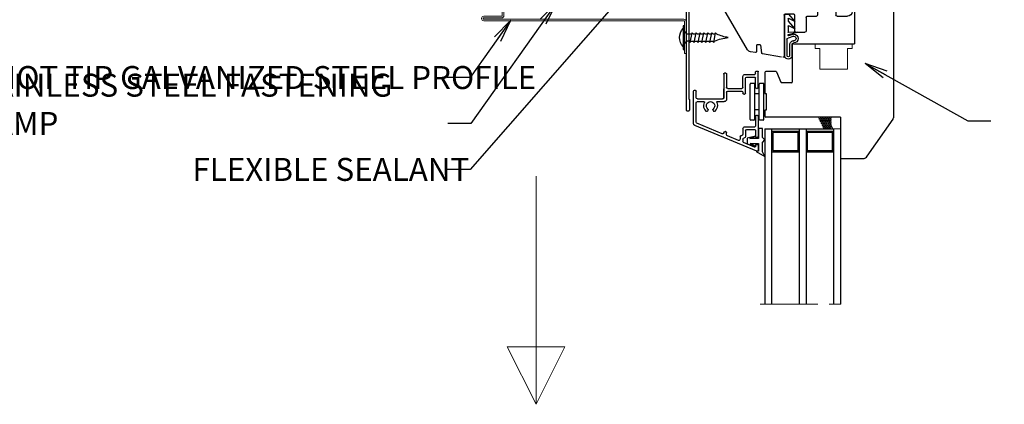
# Model space of a CAD drawing. Units: inches. Extents: x -2705 to 16124, y -27314 to -6707.
# Drawn here: x 1815 to 2244, y -10411 to -10244 of the extents above; entities that cross this region are included whole.
import ezdxf

# ---------------------------------------------------------------- set-up
doc = ezdxf.new("R2010")
doc.units = ezdxf.units.IN
doc.linetypes.add('CENTER', pattern=[2, 1.25, -0.25, 0.25, -0.25])
for name, color, linetype in [('A4IALUMIINI', 46, 'Continuous'), ('A4IKARMI', 46, 'Continuous'), ('A4ILASI', 7, 'Continuous'), ('A4IPUITE', 46, 'Continuous'), ('A4ITIIVISTE', 6, 'Continuous'), ('KRUVI', 141, 'Continuous')]:
    doc.layers.add(name, color=color, linetype=linetype)
for name, color, linetype, lineweight in [('A4IAPUVIIVAT', 7, 'Continuous', 9), ('DIM', 223, 'Continuous', 15), ('PLEKK', 195, 'Continuous', 20), ('SILICON', 6, 'Continuous', 9), ('TELJED', 7, 'CENTER', 9), ('VIIRUTUS', 145, 'Continuous', 9)]:
    doc.layers.add(name, color=color, linetype=linetype, lineweight=lineweight)
doc.styles.add('1-  5 ARI 2mm', font='ARIAL.TTF', dxfattribs={"width": 0.8, "height": 10})
doc.dimstyles.new('DIM  5 ARI', dxfattribs={"dimscale": 5, "dimtxt": 2, "dimasz": 2, "dimexe": 1, "dimexo": 5, "dimgap": 1, "dimtad": 3, "dimdec": 0, "dimzin": 1, "dimdsep": 46, "dimtxsty": '1-  5 ARI 2mm', "dimblk1": 'OMATICK', "dimblk2": 'OMATICK', "dimsah": 1, "dimcen": -3, "dimdle": 1, "dimse1": 1, "dimse2": 1, "dimclrd": 256, "dimclre": 256, "dimclrt": 112, "dimadec": 0, "dimazin": 0, "dimtfac": 1.5, "dimtdec": 0, "dimtix": 1, "dimtmove": 1, "dimatfit": 3, "dimldrblk": 'OPEN', "dimfxl": 0, "dimtvp": 2.25, "dimtolj": 1, "dimtzin": 0, "dimarcsym": 0})

# ---------------------------------------------------------------- blocks, each defined once
blk = doc.blocks.new('AT-102')
at = {"layer": 'A4IALUMIINI'}
for p, q in [((-1.5, 0.9), (-1.5, -0.5)), ((8.4, 1.2), (-1.2, 1.2)), ((16.4, 0), (0, 0)), ((8.7, 0.9), (8.4, 1.2)), ((8.7, 0.9), (9, 1.2)), ((16.4, 1.2), (9, 1.2)), ((16.7, 0.9), (16.7, 0.3)), ((-16.3, -1.1), (-16.3, -79.51)), ((-1.8, -0.8), (-16, -0.8)), ((-15.1, -2.3), (-15.1, -74.71)), ((-0.6, -2), (-14.8, -2)), ((-0.3, -0.3), (-0.3, -1.7)), ((-15, -74.81), (-14.9, -74.81)), ((-14.8, -74.91), (-14.8, -79.51)), ((-16, -79.81), (-15.1, -79.81))]:
    blk.add_line(p, q, dxfattribs=at)
for centre, radius, start, end in [((-1.2, 0.9), 0.3, 90, 180), ((0, -0.3), 0.3, 90, 180), ((16.4, 0.9), 0.3, 0, 90), ((16.4, 0.3), 0.3, 270, 0), ((-16, -1.1), 0.3, 90, 180), ((-14.8, -2.3), 0.3, 90, 180), ((-1.8, -0.5), 0.3, 270, 0), ((-0.6, -1.7), 0.3, 270, 0), ((-15, -74.71), 0.1, 180, 270), ((-14.9, -74.91), 0.1, 360, 90), ((-16, -79.51), 0.3, 180, 270), ((-15.1, -79.51), 0.3, 270, 360)]:
    blk.add_arc(centre, radius, start, end, dxfattribs=at)
blk = doc.blocks.new('AT-101')
at = {"layer": 'A4IALUMIINI'}
for p, q in [((-0.69, 34.57), (-27.6, 23.42)), ((-6.73, 29.41), (-6.73, 30.32)), ((-1.62, 32.78), (-6.43, 30.79)), ((-1.2, 32.11), (-1.2, 32.5)), ((-0.7, 31.61), (-0.5, 31.61)), ((0, 32.11), (0, 34.11)), ((-15.65, 26.96), (-26.71, 22.39)), ((-14.26, 26.06), (-14.46, 26.06)), ((-13.76, 27.41), (-13.76, 26.56)), ((-8.63, 29.88), (-13.45, 27.88)), ((-7.93, 28.24), (-7.93, 29.41)), ((-7.43, 27.74), (-7.23, 27.74)), ((-6.73, 24.92), (-6.73, 27.24)), ((-5.53, 25.62), (-5.53, 27.94)), ((-1.2, 25.42), (-1.2, 28.11)), ((-0.7, 28.61), (-0.5, 28.61)), ((0, 19.42), (0, 28.11)), ((-28.21, 22.5), (-28.21, 8.5)), ((-27.01, 21.92), (-27.01, 13.51)), ((-5.73, 23.92), (-1.5, 23.92)), ((-5.03, 25.12), (-1.5, 25.12)), ((-1.2, 19.42), (-1.2, 23.62)), ((-21.81, 16.62), (-22.11, 17.14)), ((-19.73, 16.62), (-19.43, 17.14)), ((-0.7, 18.92), (-0.5, 18.92)), ((-26.51, 13.01), (-23.71, 13.01)), ((-17.83, 13.02), (-14.82, 13.02)), ((-27.01, 11.31), (-27.01, 8.5)), ((-26.51, 11.81), (-15.51, 11.82)), ((-15.01, 11.32), (-15.01, 7.5)), ((-15.01, 0.99), (-15.01, 11.32)), ((-13.81, 8.95), (-13.81, 12.02)), ((-6.73, 8.95), (-6.73, 9.33)), ((-6.23, 9.83), (-6.02, 9.83)), ((-5.52, 9.33), (-5.52, 2.83)), ((-27.71, 8), (-27.51, 8)), ((-13.81, 0.99), (-13.81, 6.75)), ((-13.31, 8.45), (-7.23, 8.45)), ((-13.31, 7.25), (-7.22, 7.25)), ((-6.72, 6.75), (-6.72, 2.13)), ((-1.2, 6.83), (-1.2, 2.63)), ((-0.7, 7.33), (-0.5, 7.33)), ((0, 6.83), (0, 0)), ((-14.11, 0.69), (-14.71, 0.69)), ((-5.72, 1.13), (-1.5, 1.13)), ((-5.02, 2.33), (-1.5, 2.33)), ((-1.2, 0.83), (-1.2, 0)), ((-0.9, -0.3), (-0.3, -0.3))]:
    blk.add_line(p, q, dxfattribs=at)
for centre, radius, start, end in [((-0.5, 34.11), 0.5, 0, 112.5), ((-6.23, 30.32), 0.5, 112.5, 180), ((-1.5, 32.5), 0.3, 0, 112.5), ((-0.7, 32.11), 0.5, 180, 270), ((-0.5, 32.11), 0.5, 270, 0), ((-15.46, 26.5), 0.5, 3.2203, 112.5), ((-14.46, 26.56), 0.5, 183.2203, 270), ((-14.26, 26.56), 0.5, 270, 0), ((-13.26, 27.41), 0.5, 112.5, 180), ((-8.43, 29.41), 0.5, 0, 112.5), ((-7.43, 28.24), 0.5, 180, 270), ((-7.23, 27.24), 0.5, 0, 90), ((-6.23, 29.41), 0.5, 180, 258.463), ((-6.53, 27.94), 1, 0, 78.463), ((-0.7, 28.11), 0.5, 90, 180), ((-0.5, 28.11), 0.5, 0, 90), ((-27.21, 22.5), 1, 112.5, 180), ((-26.51, 21.92), 0.5, 112.5, 180), ((-5.73, 24.92), 1, 180, 270), ((-5.03, 25.62), 0.5, 180, 270), ((-1.5, 25.42), 0.3, 270, 0), ((-1.5, 23.62), 0.3, 0, 90), ((-20.77, 14.82), 3, 126.3794, 207.042), ((-22.37, 16.99), 0.3, 30, 126.3794), ((-19.17, 16.99), 0.3, 53.6206, 150), ((-20.77, 14.82), 3, 332.9706, 53.6206), ((-0.7, 19.42), 0.5, 180, 270), ((-0.5, 19.42), 0.5, 270, 0), ((-26.51, 13.51), 0.5, 180, 270.0052), ((-23.71, 13.31), 0.3, 270.0063, 27.042), ((-20.77, 14.82), 1.8, 128.2132, 51.7868), ((-22.07, 16.47), 0.3, 308.2132, 30), ((-19.47, 16.47), 0.3, 150, 231.7868), ((-17.83, 13.32), 0.3, 152.9706, 270.0063), ((-14.81, 12.02), 1, 0, 90.058), ((-26.51, 11.31), 0.5, 90.0265, 180), ((-15.51, 11.32), 0.5, 0, 90.0265), ((-13.31, 8.95), 0.5, 180, 270), ((-7.23, 8.95), 0.5, 270, 0), ((-6.23, 9.33), 0.5, 90, 180), ((-6.02, 9.33), 0.5, 0, 90), ((-27.71, 8.5), 0.5, 180, 270), ((-27.51, 8.5), 0.5, 270, 0), ((-13.31, 6.75), 0.5, 90, 180), ((-7.22, 6.75), 0.5, 0, 90), ((-0.7, 6.83), 0.5, 90, 180), ((-0.5, 6.83), 0.5, 0, 90), ((-14.71, 0.99), 0.3, 180, 270), ((-14.11, 0.99), 0.3, 270, 0), ((-5.72, 2.13), 1, 180, 270), ((-5.02, 2.83), 0.5, 180, 270), ((-1.5, 2.63), 0.3, 270, 0), ((-1.5, 0.83), 0.3, 0, 90), ((-0.9, 0), 0.3, 180, 270), ((-0.3, 0), 0.3, 270, 0)]:
    blk.add_arc(centre, radius, start, end, dxfattribs=at)
blk = doc.blocks.new('*X18')
at = {"color": 0}
for p, q in [((485.97, 1465.55), (486.09, 1465.55)), ((486.09, 1465.55), (486.25, 1465.83)), ((486.25, 1465.28), (486.09, 1465.55)), ((486.09, 1465), (486.25, 1465.28)), ((486.25, 1465.83), (486.17, 1465.97)), ((486.25, 1465.83), (486.57, 1465.83)), ((486.25, 1465.28), (486.57, 1465.28)), ((486.37, 1466.38), (486.57, 1466.38)), ((486.57, 1466.38), (486.73, 1466.65)), ((486.73, 1466.1), (486.57, 1466.38)), ((486.57, 1465.83), (486.73, 1466.1)), ((486.73, 1465.55), (486.57, 1465.83)), ((486.57, 1465.28), (486.73, 1465.55)), ((486.73, 1465), (486.57, 1465.28)), ((486.73, 1466.65), (486.61, 1466.86)), ((486.73, 1466.65), (487.04, 1466.65)), ((486.73, 1466.1), (487.04, 1466.1)), ((486.73, 1465.55), (487.04, 1465.55)), ((486.77, 1467.2), (487.04, 1467.2)), ((487.04, 1467.75), (487.04, 1467.75)), ((487.2, 1467.48), (487.04, 1467.75)), ((487.2, 1466.93), (487.04, 1467.2)), ((487.2, 1466.38), (487.04, 1466.65)), ((487.2, 1465.83), (487.04, 1466.1)), ((487.2, 1465.28), (487.04, 1465.55)), ((487.04, 1467.75), (487.2, 1468.03)), ((487.04, 1467.2), (487.2, 1467.48)), ((487.04, 1466.65), (487.2, 1466.93)), ((487.04, 1466.1), (487.2, 1466.38)), ((487.04, 1465.55), (487.2, 1465.83)), ((487.04, 1465), (487.2, 1465.28)), ((487.2, 1468.03), (487.19, 1468.06)), ((487.2, 1468.03), (487.52, 1468.03)), ((487.2, 1467.48), (487.52, 1467.48)), ((487.2, 1466.93), (487.52, 1466.93)), ((487.2, 1466.38), (487.52, 1466.38)), ((487.2, 1465.83), (487.52, 1465.83)), ((487.2, 1465.28), (487.52, 1465.28)), ((487.52, 1468.03), (487.55, 1468.08)), ((487.68, 1467.75), (487.52, 1468.03)), ((487.52, 1467.48), (487.68, 1467.75)), ((487.68, 1467.2), (487.52, 1467.48)), ((487.52, 1466.93), (487.68, 1467.2)), ((487.68, 1466.65), (487.52, 1466.93)), ((487.52, 1466.38), (487.68, 1466.65)), ((487.68, 1466.1), (487.52, 1466.38)), ((487.52, 1465.83), (487.68, 1466.1)), ((487.68, 1465.55), (487.52, 1465.83)), ((487.52, 1465.28), (487.68, 1465.55)), ((487.68, 1465), (487.52, 1465.28)), ((487.68, 1467.75), (488, 1467.75)), ((487.68, 1467.2), (488, 1467.2)), ((487.68, 1466.65), (488, 1466.65)), ((487.68, 1466.1), (488, 1466.1)), ((487.68, 1465.55), (488, 1465.55)), ((488, 1467.75), (488.16, 1468.03)), ((488.16, 1467.48), (488, 1467.75)), ((488, 1467.2), (488.16, 1467.48)), ((488.16, 1466.93), (488, 1467.2)), ((488, 1466.65), (488.16, 1466.93)), ((488.16, 1466.38), (488, 1466.65)), ((488, 1466.1), (488.16, 1466.38)), ((488.16, 1465.83), (488, 1466.1)), ((488, 1465.55), (488.16, 1465.83)), ((488.16, 1465.28), (488, 1465.55)), ((488, 1465), (488.16, 1465.28)), ((488.16, 1468.03), (488.13, 1468.08)), ((488.16, 1468.03), (488.47, 1468.03)), ((488.16, 1467.48), (488.47, 1467.48)), ((488.16, 1466.93), (488.47, 1466.93)), ((488.16, 1466.38), (488.47, 1466.38)), ((488.16, 1465.83), (488.47, 1465.83)), ((488.16, 1465.28), (488.47, 1465.28)), ((488.47, 1468.03), (488.5, 1468.08)), ((488.63, 1467.75), (488.47, 1468.03)), ((488.47, 1467.48), (488.63, 1467.75)), ((488.63, 1467.2), (488.47, 1467.48)), ((488.47, 1466.93), (488.63, 1467.2)), ((488.63, 1466.65), (488.47, 1466.93)), ((488.47, 1466.38), (488.63, 1466.65)), ((488.63, 1466.1), (488.47, 1466.38)), ((488.47, 1465.83), (488.63, 1466.1)), ((488.63, 1465.55), (488.47, 1465.83)), ((488.47, 1465.28), (488.63, 1465.55)), ((488.63, 1465), (488.47, 1465.28)), ((488.63, 1467.75), (488.95, 1467.75)), ((488.63, 1467.2), (488.95, 1467.2)), ((488.63, 1466.65), (488.95, 1466.65)), ((488.63, 1466.1), (488.95, 1466.1)), ((488.63, 1465.55), (488.95, 1465.55)), ((488.95, 1467.75), (489.11, 1468.03)), ((489.11, 1467.48), (488.95, 1467.75)), ((488.95, 1467.2), (489.11, 1467.48)), ((489.11, 1466.93), (488.95, 1467.2)), ((488.95, 1466.65), (489.11, 1466.93)), ((489.11, 1466.38), (488.95, 1466.65)), ((488.95, 1466.1), (489.11, 1466.38)), ((489.11, 1465.83), (488.95, 1466.1)), ((488.95, 1465.55), (489.11, 1465.83)), ((489.11, 1465.28), (488.95, 1465.55)), ((488.95, 1465), (489.11, 1465.28)), ((489.11, 1468.03), (489.08, 1468.08)), ((489.11, 1468.03), (489.43, 1468.03)), ((489.11, 1467.48), (489.43, 1467.48)), ((489.11, 1466.93), (489.43, 1466.93)), ((489.11, 1466.38), (489.43, 1466.38)), ((489.11, 1465.83), (489.43, 1465.83)), ((489.11, 1465.28), (489.43, 1465.28)), ((489.43, 1468.03), (489.45, 1468.08)), ((489.58, 1467.75), (489.43, 1468.03)), ((489.43, 1467.48), (489.58, 1467.75)), ((489.58, 1467.2), (489.43, 1467.48)), ((489.43, 1466.93), (489.58, 1467.2)), ((489.58, 1466.65), (489.43, 1466.93)), ((489.43, 1466.38), (489.58, 1466.65)), ((489.58, 1466.1), (489.43, 1466.38)), ((489.43, 1465.83), (489.58, 1466.1)), ((489.58, 1465.55), (489.43, 1465.83)), ((489.43, 1465.28), (489.58, 1465.55)), ((489.58, 1465), (489.43, 1465.28)), ((489.58, 1466.65), (489.9, 1466.65)), ((489.58, 1467.75), (489.9, 1467.75)), ((489.58, 1467.2), (489.9, 1467.2)), ((489.58, 1466.1), (489.9, 1466.1)), ((489.58, 1465.55), (489.9, 1465.55)), ((489.9, 1467.75), (490.06, 1468.03)), ((490.06, 1467.48), (489.9, 1467.75)), ((489.9, 1467.2), (490.06, 1467.48)), ((490.06, 1466.93), (489.9, 1467.2)), ((489.9, 1466.65), (490.06, 1466.93)), ((490.06, 1466.38), (489.9, 1466.65)), ((489.9, 1466.1), (490.06, 1466.38)), ((490.06, 1465.83), (489.9, 1466.1)), ((489.9, 1465.55), (490.06, 1465.83)), ((490.06, 1465.28), (489.9, 1465.55)), ((489.9, 1465), (490.06, 1465.28)), ((490.06, 1468.03), (490.03, 1468.08)), ((490.06, 1468.03), (490.38, 1468.03)), ((490.06, 1467.48), (490.38, 1467.48)), ((490.06, 1466.93), (490.38, 1466.93)), ((490.06, 1466.38), (490.38, 1466.38)), ((490.06, 1465.83), (490.38, 1465.83)), ((490.06, 1465.28), (490.38, 1465.28)), ((490.38, 1468.03), (490.41, 1468.08)), ((490.49, 1467.83), (490.38, 1468.03)), ((490.38, 1467.48), (490.49, 1467.68)), ((490.49, 1467.28), (490.38, 1467.48)), ((490.38, 1466.93), (490.49, 1467.13)), ((490.49, 1466.73), (490.38, 1466.93)), ((490.38, 1466.38), (490.49, 1466.58)), ((490.49, 1466.18), (490.38, 1466.38)), ((490.38, 1465.83), (490.49, 1466.03)), ((490.49, 1465.63), (490.38, 1465.83)), ((490.38, 1465.28), (490.49, 1465.48)), ((490.49, 1465.08), (490.38, 1465.28)), ((484.9, 1463.35), (485.14, 1463.35)), ((485.14, 1463.35), (485.3, 1463.63)), ((485.28, 1463.11), (485.14, 1463.35)), ((485.3, 1463.63), (485.15, 1463.88)), ((485.3, 1464.18), (485.62, 1464.18)), ((485.3, 1463.63), (485.62, 1463.63)), ((485.57, 1464.73), (485.62, 1464.73)), ((485.62, 1464.73), (485.78, 1465)), ((485.77, 1464.45), (485.62, 1464.73)), ((485.62, 1464.18), (485.78, 1464.45)), ((485.77, 1463.9), (485.62, 1464.18)), ((485.62, 1463.63), (485.78, 1463.9)), ((485.77, 1463.35), (485.62, 1463.63)), ((485.64, 1463.11), (485.78, 1463.35)), ((485.77, 1465), (485.73, 1465.07)), ((485.78, 1465), (486.09, 1465)), ((485.78, 1464.45), (486.09, 1464.45)), ((485.78, 1463.9), (486.09, 1463.9)), ((485.78, 1463.35), (486.09, 1463.35)), ((486.25, 1464.73), (486.09, 1465)), ((486.09, 1464.45), (486.25, 1464.73)), ((486.25, 1464.18), (486.09, 1464.45)), ((486.09, 1463.9), (486.25, 1464.18)), ((486.25, 1463.63), (486.09, 1463.9)), ((486.09, 1463.35), (486.25, 1463.63)), ((486.23, 1463.11), (486.09, 1463.35)), ((486.25, 1464.73), (486.57, 1464.73)), ((486.25, 1464.18), (486.57, 1464.18)), ((486.25, 1463.63), (486.57, 1463.63)), ((486.57, 1464.73), (486.73, 1465)), ((486.73, 1464.45), (486.57, 1464.73)), ((486.57, 1464.18), (486.73, 1464.45)), ((486.73, 1463.9), (486.57, 1464.18)), ((486.57, 1463.63), (486.73, 1463.9)), ((486.73, 1463.35), (486.57, 1463.63)), ((486.59, 1463.11), (486.73, 1463.35)), ((486.73, 1465), (487.04, 1465)), ((486.73, 1464.45), (487.04, 1464.45)), ((486.73, 1463.9), (487.04, 1463.9)), ((486.73, 1463.35), (487.04, 1463.35)), ((487.2, 1464.73), (487.04, 1465)), ((487.2, 1464.18), (487.04, 1464.45)), ((487.2, 1463.63), (487.04, 1463.9)), ((487.18, 1463.11), (487.04, 1463.35)), ((487.04, 1464.45), (487.2, 1464.73)), ((487.04, 1463.9), (487.2, 1464.18)), ((487.04, 1463.35), (487.2, 1463.63)), ((487.2, 1464.73), (487.52, 1464.73)), ((487.2, 1464.18), (487.52, 1464.18)), ((487.2, 1463.63), (487.52, 1463.63)), ((487.52, 1464.73), (487.68, 1465)), ((487.68, 1464.45), (487.52, 1464.73)), ((487.52, 1464.18), (487.68, 1464.45)), ((487.68, 1463.9), (487.52, 1464.18)), ((487.52, 1463.63), (487.68, 1463.9)), ((487.68, 1463.35), (487.52, 1463.63)), ((487.54, 1463.11), (487.68, 1463.35)), ((487.68, 1465), (488, 1465)), ((487.68, 1464.45), (488, 1464.45)), ((487.68, 1463.9), (488, 1463.9)), ((487.68, 1463.35), (488, 1463.35)), ((488.16, 1464.73), (488, 1465)), ((488, 1464.45), (488.16, 1464.73)), ((488.16, 1464.18), (488, 1464.45)), ((488, 1463.9), (488.16, 1464.18)), ((488.16, 1463.63), (488, 1463.9)), ((488, 1463.35), (488.16, 1463.63)), ((488.14, 1463.11), (488, 1463.35)), ((488.16, 1464.73), (488.47, 1464.73)), ((488.16, 1464.18), (488.47, 1464.18)), ((488.16, 1463.63), (488.47, 1463.63)), ((488.47, 1464.73), (488.63, 1465)), ((488.63, 1464.45), (488.47, 1464.73)), ((488.47, 1464.18), (488.63, 1464.45)), ((488.63, 1463.9), (488.47, 1464.18)), ((488.47, 1463.63), (488.63, 1463.9)), ((488.63, 1463.35), (488.47, 1463.63)), ((488.49, 1463.11), (488.63, 1463.35)), ((488.63, 1465), (488.95, 1465)), ((488.63, 1464.45), (488.95, 1464.45)), ((488.63, 1463.9), (488.95, 1463.9)), ((488.63, 1463.35), (488.95, 1463.35)), ((489.11, 1464.73), (488.95, 1465)), ((488.95, 1464.45), (489.11, 1464.73)), ((489.11, 1464.18), (488.95, 1464.45)), ((488.95, 1463.9), (489.11, 1464.18)), ((489.11, 1463.63), (488.95, 1463.9)), ((488.95, 1463.35), (489.11, 1463.63)), ((489.09, 1463.11), (488.95, 1463.35)), ((489.11, 1464.73), (489.43, 1464.73)), ((489.11, 1464.18), (489.43, 1464.18)), ((489.11, 1463.63), (489.43, 1463.63)), ((489.43, 1464.73), (489.58, 1465)), ((489.58, 1464.45), (489.43, 1464.73)), ((489.43, 1464.18), (489.58, 1464.45)), ((489.58, 1463.9), (489.43, 1464.18)), ((489.43, 1463.63), (489.58, 1463.9)), ((489.58, 1463.35), (489.43, 1463.63)), ((489.45, 1463.11), (489.58, 1463.35)), ((489.58, 1465), (489.9, 1465)), ((489.58, 1464.45), (489.9, 1464.45)), ((489.58, 1463.9), (489.9, 1463.9)), ((489.58, 1463.35), (489.9, 1463.35)), ((490.06, 1464.73), (489.9, 1465)), ((489.9, 1464.45), (490.06, 1464.73)), ((490.06, 1464.18), (489.9, 1464.45)), ((489.9, 1463.9), (490.06, 1464.18)), ((490.06, 1463.63), (489.9, 1463.9)), ((489.9, 1463.35), (490.06, 1463.63)), ((490.04, 1463.11), (489.9, 1463.35)), ((490.06, 1464.73), (490.38, 1464.73)), ((490.06, 1464.18), (490.38, 1464.18)), ((490.06, 1463.63), (490.38, 1463.63)), ((490.38, 1464.73), (490.49, 1464.93)), ((490.49, 1464.53), (490.38, 1464.73)), ((490.38, 1464.18), (490.49, 1464.38)), ((490.49, 1463.98), (490.38, 1464.18)), ((490.38, 1463.63), (490.49, 1463.83)), ((490.49, 1463.43), (490.38, 1463.63)), ((490.4, 1463.11), (490.49, 1463.28))]:
    blk.add_line(p, q, dxfattribs=at)
blk = doc.blocks.new('K56-58')
at = {"layer": 'A4IKARMI'}
for p, q in [((-42.07, 55.85), (-44.18, 55.48)), ((-39.89, 52.57), (-39.36, 55.98)), ((-30.63, 57.87), (-38.95, 56.4)), ((-29.5, 39.48), (-29.5, 57.37)), ((-45.52, 54.58), (-55.73, 36.89)), ((-41.48, 55.36), (-41.48, 52.61)), ((-41.18, 52.31), (-40.19, 52.31)), ((-25, 39.48), (-25, 46.48)), ((-24.5, 46.98), (-20.5, 46.98)), ((-20, 40.5), (-20, 46.48)), ((-29, 38.98), (-25.5, 38.98)), ((-19.5, 40), (-15.5, 40)), ((-15, 36.5), (-15, 39.5)), ((-7, 36.5), (-7, 39.5)), ((-6.5, 40), (-2, 40)), ((-56, 2.12), (-56, 35.89)), ((-14.5, 36), (-7.5, 36)), ((0, 2), (0, 38)), ((-55.5, 1.62), (-39.03, 1.62)), ((-39.03, 1.62), (-39.03, 0.3)), ((-38.73, 0), (-2, 0))]:
    blk.add_line(p, q, dxfattribs=at)
for centre, radius, start, end in [((-41.98, 55.36), 0.5, 360, 100), ((-38.87, 55.9), 0.5, 100, 171.6713), ((-30, 57.37), 0.5, 0, 103.4957), ((-43.83, 53.51), 2, 100, 147.4113), ((-41.18, 52.61), 0.3, 180, 270), ((-40.19, 52.61), 0.3, 270, 351.6713), ((-24.5, 46.48), 0.5, 90, 180), ((-20.5, 46.48), 0.5, 360, 90), ((-29, 39.48), 0.5, 180, 270), ((-25.5, 39.48), 0.5, 270, 0), ((-19.5, 40.5), 0.5, 180, 270), ((-15.5, 39.5), 0.5, 0, 90), ((-6.5, 39.5), 0.5, 90, 180), ((-2, 38), 2, 0, 90), ((-54, 35.89), 2, 150, 180), ((-14.5, 36.5), 0.5, 180, 270), ((-7.5, 36.5), 0.5, 270, 0), ((-55.5, 2.12), 0.5, 180, 270), ((-38.73, 0.3), 0.3, 180, 270), ((-2, 2), 2, 270, 0)]:
    blk.add_arc(centre, radius, start, end, dxfattribs=at)
blk.add_point((0, 0), dxfattribs=at)
blk = doc.blocks.new('TIIV')
at = {"layer": 'A4ITIIVISTE'}
for p, q in [((-1.5, -7.61), (-1.5, 10.56)), ((-0.5, 3.11), (-0.5, 10.38)), ((0.81, 10.29), (0.81, 5.44)), ((1.81, 10.42), (1.81, 5.44)), ((2.54, 1.85), (0, 2.61)), ((0, 1.24), (0, 1.41)), ((0.18, 1.04), (4.15, 0.11)), ((4.15, 0.11), (0.18, 0.2)), ((2.54, 0.85), (0.2, 1.61)), ((0, -2.56), (0, 0)), ((0, -4.76), (2.91, -1.46)), ((2.91, -1.46), (0.29, -2.74)), ((-1.3, -7.81), (0.02, -7.81)), ((0, -5.74), (0, -4.76)), ((0.17, -7.74), (2.91, -4.64)), ((2.91, -4.64), (0.29, -5.92))]:
    blk.add_line(p, q, dxfattribs=at)
for centre, radius, start, end in [((0.14, 10.05), 1.71, 12.3856, 162.5833), ((0.14, 10.05), 0.714, 19.2399, 152.8702), ((2.48, 5.42), 1.67, 178.0589, 274.911), ((2.48, 5.42), 0.671, 178.0589, 274.911), ((2.53, 2.8), 1.95, 270.1104, 89.8896), ((0, 3.11), 0.5, 180, 270), ((0.2, 1.41), 0.2, 90, 180), ((0.2, 1.24), 0.2, 180, 263.5101), ((0.2, 0), 0.2, 95.6145, 180), ((2.53, 2.8), 0.957, 265.8132, 94.1868), ((0.2, -2.56), 0.2, 180, 296.0291), ((-1.3, -7.61), 0.2, 180, 270), ((0.2, -5.74), 0.2, 180, 296.0291), ((0.02, -7.61), 0.2, 270, 318.6222)]:
    blk.add_arc(centre, radius, start, end, dxfattribs=at)
blk = doc.blocks.new('_Open')
at = {"color": 0, "linetype": 'ByBlock', "lineweight": -2}
for p, q in [((-1, 0.167), (0, 0)), ((-1, -0.167), (0, 0)), ((0, 0), (-1, 0))]:
    blk.add_line(p, q, dxfattribs=at)
blk = doc.blocks.new('OMATICK')
for p, q in [((0.5, 0.5), (-0.5, -0.5)), ((0, -0.75), (0, 0.75)), ((1, 0), (-1, 0))]:
    blk.add_line(p, q)
blk = doc.blocks.new('4.2x19')
at = {"layer": 'KRUVI'}
for p, q in [((-17.11, 1.54), (-17.91, 1.54)), ((-17.11, 1.54), (-16.54, 2.1)), ((-16.54, 2.1), (-16.22, 1.53)), ((-16.54, 2.1), (-15.69, -2.1)), ((-16.22, 1.53), (-15.41, 1.53)), ((-15.41, 1.53), (-14.84, 2.1)), ((-14.84, 2.1), (-14.51, 1.53)), ((-14.84, 2.1), (-13.99, -2.1)), ((-14.51, 1.53), (-13.71, 1.53)), ((-13.14, 2.1), (-12.29, -2.1)), ((-11.44, 2.1), (-10.59, -2.1)), ((-9.74, 2.1), (-8.89, -2.1)), ((-8.03, 2.1), (-7.18, -2.1)), ((-6.33, 2.1), (-5.48, -2.1)), ((-16.02, -1.53), (-17.82, -1.53)), ((-15.69, -2.1), (-16.02, -1.53)), ((-15.12, -1.53), (-15.69, -2.1)), ((-14.32, -1.53), (-15.12, -1.53)), ((-13.99, -2.1), (-14.32, -1.53))]:
    blk.add_line(p, q, dxfattribs=at)
for points in [[(-19.68, 5.15), (-19, 5.15), (-19, -5.15), (-19.68, -5.15), (-19.68, 5.15)], [(-13.42, -1.53), (-13.99, -2.1)]]:
    blk.add_lwpolyline(points, dxfattribs=at)
blk.add_lwpolyline([(-13.71, 1.53), (-13.14, 2.1), (-12.81, 1.53), (-12.01, 1.53), (-11.44, 2.1), (-11.11, 1.53), (-10.3, 1.53), (-9.74, 2.1), (-9.41, 1.53), (-8.6, 1.53), (-8.03, 2.1), (-7.71, 1.53), (-6.9, 1.53), (-6.33, 2.1), (-6.01, 1.53, 0.072139), (0, 0, 0.075336), (-4.92, -1.53), (-5.48, -2.1), (-5.81, -1.53), (-6.62, -1.53), (-7.18, -2.1), (-7.51, -1.53), (-8.32, -1.53), (-8.89, -2.1), (-9.21, -1.53), (-10.02, -1.53), (-10.59, -2.1), (-10.91, -1.53), (-11.72, -1.53), (-12.29, -2.1), (-12.62, -1.53), (-13.42, -1.53)], format="xyb", dxfattribs=at)
for centre, radius, start, end in [((-15.27, 0), 5.91, 138.3159, 221.6841), ((-17.53, 2.96), 1.48, 184.9975, 254.9414), ((-17.5, -3), 1.5, 102.4819, 178.1046)]:
    blk.add_arc(centre, radius, start, end, dxfattribs=at)

msp = doc.modelspace()

# ---------------------------------------------------------------- linework, layer by layer
at = {"layer": 'A4IALUMIINI'}
for p, q in [((2133.06, -10287.38), (2133.06, -10271.98)), ((2134.76, -10271.68), (2133.36, -10271.68)), ((2135.06, -10287.38), (2135.06, -10271.98)), ((2137.06, -10287.38), (2137.06, -10271.98)), ((2138.76, -10271.68), (2137.36, -10271.68)), ((2139.06, -10287.38), (2139.06, -10271.98)), ((2137.06, -10276.18), (2135.06, -10276.18)), ((2137.06, -10283.18), (2135.06, -10283.18)), ((2134.76, -10287.68), (2133.36, -10287.68)), ((2138.76, -10287.68), (2137.36, -10287.68))]:
    msp.add_line(p, q, dxfattribs=at)
for centre, start, end in [((2133.36, -10271.98), 90, 180), ((2134.76, -10271.98), 0, 90), ((2137.36, -10271.98), 90, 180), ((2138.76, -10271.98), 0, 90), ((2133.36, -10287.38), 180, 270), ((2134.76, -10287.38), 270, 0), ((2137.36, -10287.38), 180, 270), ((2138.76, -10287.38), 270, 0)]:
    msp.add_arc(centre, 0.3, start, end, dxfattribs=at)
at = {"layer": 'A4IAPUVIIVAT'}
for p, q in [((2161.43, -10254.43), (2161.43, -10256.43)), ((2177.43, -10254.43), (2177.43, -10256.43)), ((2161.43, -10256.43), (2163.43, -10256.43)), ((2163.43, -10256.43), (2163.43, -10265.43)), ((2175.43, -10256.43), (2175.43, -10265.43)), ((2175.43, -10256.43), (2177.43, -10256.43)), ((2163.43, -10265.43), (2175.43, -10265.43))]:
    msp.add_line(p, q, dxfattribs=at)
at = {"layer": 'A4ILASI'}
for p, q in [((2139.41, -10291.4), (2169.41, -10291.4)), ((2139.41, -10291.4), (2139.41, -10367.79)), ((2142.41, -10291.4), (2142.41, -10367.79)), ((2154.41, -10291.4), (2154.41, -10367.79)), ((2157.41, -10291.4), (2157.41, -10367.79)), ((2169.41, -10291.4), (2169.41, -10367.79)), ((2172.41, -10291.4), (2172.41, -10367.79))]:
    msp.add_line(p, q, dxfattribs=at)
for points in [[(2142.41, -10292.56), (2142.41, -10301.44), (2154.41, -10301.44), (2154.41, -10292.56)], [(2142.91, -10293.06), (2142.91, -10300.94), (2153.91, -10300.94), (2153.91, -10293.06)], [(2157.41, -10292.56), (2157.41, -10301.44), (2169.41, -10301.44), (2169.41, -10292.56)], [(2157.91, -10293.06), (2157.91, -10300.94), (2168.91, -10300.94), (2168.91, -10293.06)]]:
    msp.add_lwpolyline(points, close=True, dxfattribs=at)
at = {"layer": 'A4IPUITE'}
for p, q in [((2178.43, -10237.43), (2178.43, -10254.43)), ((2195.43, -10237.43), (2195.43, -10286.63)), ((2151.43, -10254.93), (2151.43, -10271.13)), ((2151.93, -10254.43), (2178.43, -10254.43)), ((2139.43, -10266.93), (2139.43, -10276.01)), ((2144.27, -10266.43), (2139.93, -10266.43)), ((2144.54, -10266.61), (2146.43, -10271.13)), ((2151.13, -10271.43), (2146.73, -10271.43)), ((2139.42, -10276.01), (2140.1, -10276.01)), ((2140.1, -10276.01), (2140.1, -10283.3)), ((2140.1, -10283.3), (2139.43, -10283.3)), ((2139.43, -10283.3), (2139.43, -10285.9)), ((2172.43, -10286.4), (2139.93, -10286.4)), ((2172.43, -10286.4), (2172.43, -10304.13)), ((2183.97, -10303.29), (2195.25, -10287.2)), ((2172.73, -10304.43), (2182.17, -10304.43))]:
    msp.add_line(p, q, dxfattribs=at)
for centre, radius, start, end in [((2151.93, -10254.93), 0.5, 90, 180), ((2139.93, -10266.93), 0.5, 90, 180), ((2144.27, -10266.73), 0.3, 22.6489, 90), ((2146.73, -10271.13), 0.3, 180, 270), ((2151.13, -10271.13), 0.3, 270, 0), ((2139.93, -10285.9), 0.5, 180, 270), ((2194.43, -10286.63), 1, 324.9786, 0), ((2172.73, -10304.13), 0.3, 180, 270), ((2182.17, -10302.43), 2, 270, 334.359)]:
    msp.add_arc(centre, radius, start, end, dxfattribs=at)
at = {"layer": 'A4ITIIVISTE'}
for p, q in [((2136.74, -10291.31), (2136.74, -10295.66)), ((2138.4, -10291.31), (2136.74, -10291.31)), ((2138.4, -10295.25), (2138.4, -10291.31)), ((2135.35, -10294.71), (2131.8, -10295.48)), ((2131.8, -10295.48), (2131.8, -10297.94)), ((2131.8, -10297.94), (2135.3, -10299.11)), ((2132.97, -10295.66), (2135.35, -10294.71)), ((2136.74, -10295.66), (2132.97, -10295.66)), ((2135.3, -10299.11), (2133.1, -10297.81)), ((2133.1, -10297.81), (2136.74, -10297.81)), ((2136.74, -10297.81), (2136.74, -10301.13)), ((2139.41, -10296.24), (2138.4, -10295.25)), ((2138.4, -10297.41), (2139.41, -10296.24)), ((2138.4, -10301.49), (2138.4, -10297.41)), ((2136.74, -10301.13), (2135.71, -10301.26)), ((2135.71, -10301.26), (2139.41, -10303.52)), ((2139.41, -10303.52), (2138.4, -10301.49))]:
    msp.add_line(p, q, dxfattribs=at)
at = {"layer": 'PLEKK'}
msp.add_lwpolyline([(2104.36, -10244.43), (2104.36, -10244.43, -0.414214), (2104.56, -10244.63), (2104.56, -10258.73), (2105.26, -10258.73), (2105.26, -10244.73, 0.414214), (2104.26, -10243.73), (2017.16, -10243.73, -0.414214), (2016.96, -10243.53), (2016.96, -10243.33, -0.414214), (2017.16, -10243.13), (2025.06, -10243.13, 0.414214), (2025.96, -10242.23), (2025.96, -10232.43), (2025.26, -10232.43), (2025.26, -10242.23, -0.414214), (2025.06, -10242.43), (2017.16, -10242.43, 0.414214), (2016.26, -10243.33), (2016.26, -10243.53, 0.414214), (2017.16, -10244.43), (2104.36, -10244.43)], format="xyb", dxfattribs=at)
at = {"layer": 'SILICON'}
msp.add_lwpolyline([(2172.37, -10291.39), (2172.37, -10286.42), (2166.65, -10286.42), (2169.07, -10291.39)], close=True, dxfattribs=at)
at = {"layer": 'TELJED', "ltscale": 20}
msp.add_line((2137.49, -10367.79), (2174.69, -10367.79), dxfattribs=at)
at = {"layer": 'VIIRUTUS'}
msp.add_line((2039.92, -10312.08), (2039.92, -10411.37), dxfattribs=at)
msp.add_lwpolyline([(2027.42, -10386.37), (2052.42, -10386.37), (2039.92, -10411.37), (2027.42, -10386.37)], dxfattribs=at)

# ---------------------------------------------------------------- block references
at = {"layer": 'A4IKARMI', "xscale": -1, "rotation": 180}
for name, p in [('K56-58', (2177.43, -10202.43)), ('TIIV', (2149.56, -10249.33))]:
    msp.add_blockref(name, p, dxfattribs=at)
at = {"layer": 'KRUVI', "xscale": -1, "rotation": 180}
msp.add_blockref('4.2x19', (2123.56, -10251.73), dxfattribs=at)
at = {"layer": 'SILICON'}
msp.add_blockref('AT-102', (2121.56, -10203.76), dxfattribs=at)
at = {"layer": 'SILICON', "xscale": -1, "rotation": 180}
for name, p in [('AT-101', (2136.63, -10266.6)), ('*X18', (1677.87, -8823.31))]:
    msp.add_blockref(name, p, dxfattribs=at)

# ---------------------------------------------------------------- texts
at = {"layer": 'DIM', "color": 112, "char_height": 10, "attachment_point": 7, "style": '1-  5 ARI 2mm'}
for s, insert, width in [('{\\fArial|b0|i0|c186|p34;ALUMINIUM / HOT TIP GALVANIZED STEEL PROFILE}', (1716.98, -10274.12), 373.8262), ('{\\fArial|b0|i0|c186|p34;STAINLESS STEEL FASTENING CLAMP}', (1787.98, -10294.12), 210.7683), ('{\\fArial|b0|i0|c186|p34;FLEXIBLE SEALANT}', (1890.43, -10314.12), 210.7683)]:
    msp.add_mtext(s, dxfattribs=dict(at, insert=insert, width=width))

# ---------------------------------------------------------------- leaders
at = {"layer": 'DIM', "annotation_type": 0, "has_hookline": 1}
for points, hookline_direction, text_width in [([(2107.81, -10198.78), (2011.26, -10309.12), (2001.26, -10309.12)], 1, 105.08), ([(2048.76, -10236.6), (2011.52, -10289.12), (2001.52, -10289.12)], 1, 207.68), ([(2028.99, -10244.15), (2011.27, -10269.12), (2001.27, -10269.12)], 1, 278.88), ([(2183.13, -10262.94), (2227.84, -10288.04), (2237.84, -10288.04)], 0, 97.11)]:
    msp.add_leader(points, dimstyle='DIM  5 ARI', override={"dimgap": 1, "dimtad": 0}, dxfattribs=dict(at, hookline_direction=hookline_direction, text_width=text_width))

doc.saveas('drawing.dxf')
